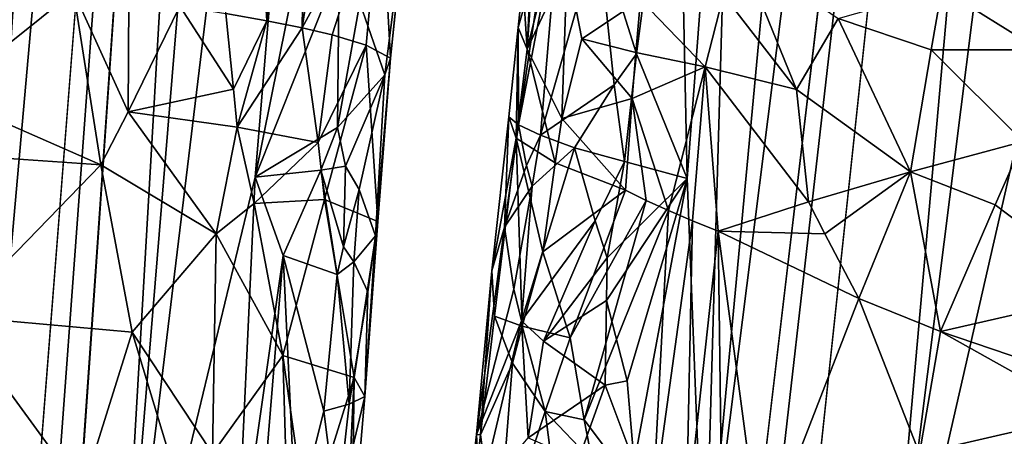
# Model space of a CAD drawing. Extents: x -293 to 293, y 0 to 819.
# Drawn here: x -180 to -163, y 292 to 300 of the extents above; entities that cross this region are included whole.
import ezdxf

# ---------------------------------------------------------------- set-up
doc = ezdxf.new("R2010")
doc.units = 0
doc.header["$MEASUREMENT"] = 0

msp = doc.modelspace()

# ---------------------------------------------------------------- linework, layer by layer
for points in [[(-171.512817, 239.831528, -400.081573), (-156.532394, 379.970886, -375.457001), (-199.436981, 5, -438.722504)], [(-172.969681, 240.772324, -398.405945), (-199.436981, 5, -438.722504), (-156.532394, 379.970886, -375.457001)], [(-172.969681, 240.772324, -398.405945), (-156.532394, 379.970886, -375.457001), (-168.010239, 289.047028, -389.618439)], [(-171.512817, 239.831528, -400.081573), (-164.801453, 287.155731, -393.128632), (-156.532394, 379.970886, -375.457001)], [(-163.957886, 332.36615, -381.164734), (-168.010239, 289.047028, -389.618439), (-156.532394, 379.970886, -375.457001)], [(-156.935333, 349.625244, -383.125641), (-156.532394, 379.970886, -375.457001), (-164.801453, 287.155731, -393.128632)], [(-184.156479, 238.143738, -41.211193), (-200.816376, 5, -19.106115), (-173.482452, 374.500763, -53.223164)], [(-182.889267, 238.20433, -39.900543), (-173.482452, 374.500763, -53.223164), (-200.816376, 5, -19.106115)], [(-184.156479, 238.143738, -41.211193), (-173.482452, 374.500763, -53.223164), (-181.281555, 286.539185, -46.316475)], [(-182.889267, 238.20433, -39.900543), (-178.570801, 286.666229, -43.484116), (-173.482452, 374.500763, -53.223164)], [(-177.170929, 351.994965, -52.977562), (-181.281555, 286.539185, -46.316475), (-173.482452, 374.500763, -53.223164)], [(-173.187286, 352.10498, -48.823318), (-173.482452, 374.500763, -53.223164), (-178.570801, 286.666229, -43.484116)], [(-147.436539, 229.466492, -375.898102), (-183.203369, 5, -422.389557), (-127.604065, 361.21936, -347.35675)], [(-148.68512, 229.539093, -374.580414), (-127.604065, 361.21936, -347.35675), (-183.203369, 5, -422.389557)], [(-173.187286, 352.10498, -48.823318), (-178.570801, 286.666229, -43.484116), (-173.354111, 329.741821, -44.315365)], [(-177.170929, 351.994965, -52.977562), (-180.949753, 329.521484, -52.353638), (-181.281555, 286.539185, -46.316475)], [(-156.935333, 349.625244, -383.125641), (-164.801453, 287.155731, -393.128632), (-162.356033, 297.831573, -392.151031)], [(-163.957886, 332.36615, -381.164734), (-167.444168, 308.536285, -384.035095), (-168.010239, 289.047028, -389.618439)], [(-176.078476, 297.013824, -41.788425), (-173.354111, 329.741821, -44.315365), (-178.570801, 286.666229, -43.484116)], [(-176.078476, 297.013824, -41.788425), (-173.982239, 307.405914, -39.773045), (-173.354111, 329.741821, -44.315365)], [(-168.320419, 296.990784, -386.659149), (-167.444168, 308.536285, -384.035095), (-168.490555, 304.887024, -383.549164)], [(-168.320419, 296.990784, -386.659149), (-168.010239, 289.047028, -389.618439), (-167.444168, 308.536285, -384.035095)], [(-174.573975, 300.805206, -39.406364), (-173.982239, 307.405914, -39.773045), (-176.078476, 297.013824, -41.788425)], [(-176.233704, 305.828949, -22.365036), (-175.873077, 299.823975, -23.409502), (-176.607269, 299.954529, -22.15333)], [(-176.233704, 305.828949, -22.365036), (-175.144714, 305.631775, -24.276972), (-175.873077, 299.823975, -23.409502)], [(-175.144714, 305.631775, -24.276972), (-175.235138, 299.694824, -24.717329), (-175.873077, 299.823975, -23.409502)], [(-175.144714, 305.631775, -24.276972), (-174.36055, 305.446106, -26.077015), (-175.235138, 299.694824, -24.717329)], [(-173.825378, 302.292389, -28.450243), (-175.235138, 299.694824, -24.717329), (-174.36055, 305.446106, -26.077015)], [(-169.230347, 299.228546, -384.311951), (-168.490555, 304.887024, -383.549164), (-169.918839, 301.41153, -381.833649)], [(-169.230347, 299.228546, -384.311951), (-168.320419, 296.990784, -386.659149), (-168.490555, 304.887024, -383.549164)], [(-170.935425, 303.069427, -372.79599), (-170.540833, 301.937653, -369.862366), (-171.196808, 299.314087, -372.309998)], [(-171.046707, 302.543518, -373.786621), (-170.935425, 303.069427, -372.79599), (-171.196808, 299.314087, -372.309998)], [(-171.046707, 302.543518, -373.786621), (-171.196808, 299.314087, -372.309998), (-171.274612, 300.505524, -375.439636)], [(-161.991364, 299.299957, -357.93924), (-163.748138, 300.393829, -359.089111), (-162.109543, 302.40033, -357.60321)], [(-173.825378, 302.292389, -28.450243), (-174.697021, 299.56781, -26.069494), (-175.235138, 299.694824, -24.717329)], [(-173.825378, 302.292389, -28.450243), (-174.083435, 299.382874, -28.164276), (-174.697021, 299.56781, -26.069494)], [(-173.825378, 302.292389, -28.450243), (-173.65155, 299.153687, -30.883848), (-174.083435, 299.382874, -28.164276)], [(-173.352341, 302.010773, -32.0462), (-173.65155, 299.153687, -30.883848), (-173.825378, 302.292389, -28.450243)], [(-174.200348, 300.146637, -38.00732), (-173.749191, 298.85022, -35.14328), (-173.368164, 301.882172, -33.862484)], [(-173.368164, 301.882172, -33.862484), (-173.749191, 298.85022, -35.14328), (-173.65155, 299.153687, -30.883848)], [(-173.352341, 302.010773, -32.0462), (-173.368164, 301.882172, -33.862484), (-173.65155, 299.153687, -30.883848)], [(-170.540833, 301.937653, -369.862366), (-170.478134, 300.850464, -369.393799), (-171.196808, 299.314087, -372.309998)], [(-170.953522, 297.766541, -380.441589), (-170.618347, 301.745239, -379.347351), (-171.347549, 297.951294, -378.324188)], [(-171.347549, 297.951294, -378.324188), (-170.618347, 301.745239, -379.347351), (-170.802856, 301.621918, -378.565155)], [(-169.918839, 301.41153, -381.833649), (-170.618347, 301.745239, -379.347351), (-170.953522, 297.766541, -380.441589)], [(-171.357437, 299.703766, -375.684357), (-171.347549, 297.951294, -378.324188), (-170.802856, 301.621918, -378.565155)], [(-171.274612, 300.505524, -375.439636), (-171.357437, 299.703766, -375.684357), (-170.802856, 301.621918, -378.565155)], [(-169.629181, 298.67215, -383.719666), (-169.918839, 301.41153, -381.833649), (-170.953522, 297.766541, -380.441589)], [(-169.230347, 299.228546, -384.311951), (-169.918839, 301.41153, -381.833649), (-169.629181, 298.67215, -383.719666)], [(-167.366119, 301.069122, -362.910339), (-166.359695, 298.589783, -361.800964), (-167.666016, 300.290253, -363.375031)], [(-167.366119, 301.069122, -362.910339), (-165.610001, 299.861145, -360.874268), (-166.359695, 298.589783, -361.800964)], [(-170.478134, 300.850464, -369.393799), (-170.574661, 298.065643, -369.267548), (-171.196808, 299.314087, -372.309998)], [(-170.478134, 300.850464, -369.393799), (-170.210907, 299.497833, -368.359955), (-170.574661, 298.065643, -369.267548)], [(-169.157242, 300.207245, -365.912201), (-170.210907, 299.497833, -368.359955), (-170.478134, 300.850464, -369.393799)], [(-174.573975, 300.805206, -39.406364), (-176.078476, 297.013824, -41.788425), (-174.603638, 297.907837, -38.569939)], [(-174.200348, 300.146637, -38.00732), (-174.573975, 300.805206, -39.406364), (-174.603638, 297.907837, -38.569939)], [(-181.678146, 298.475769, -16.798258), (-180.416855, 300.476257, -17.780519), (-179.343735, 300.347382, -18.763298)], [(-171.274612, 300.505524, -375.439636), (-171.196808, 299.314087, -372.309998), (-171.357437, 299.703766, -375.684357)], [(-178.848892, 297.238495, -19.351068), (-181.678146, 298.475769, -16.798258), (-179.343735, 300.347382, -18.763298)], [(-178.3629, 298.187836, -19.871778), (-178.848892, 297.238495, -19.351068), (-179.343735, 300.347382, -18.763298)], [(-178.3629, 298.187836, -19.871778), (-179.343735, 300.347382, -18.763298), (-178.347473, 300.216949, -19.823713)], [(-169.157242, 300.207245, -365.912201), (-167.666016, 300.290253, -363.375031), (-168.000473, 298.998627, -363.923248)], [(-167.666016, 300.290253, -363.375031), (-166.359695, 298.589783, -361.800964), (-168.000473, 298.998627, -363.923248)], [(-165.610001, 299.861145, -360.874268), (-163.748138, 300.393829, -359.089111), (-163.935745, 299.298431, -359.370605)], [(-161.991364, 299.299957, -357.93924), (-163.935745, 299.298431, -359.370605), (-163.748138, 300.393829, -359.089111)], [(-178.3629, 298.187836, -19.871778), (-178.347473, 300.216949, -19.823713), (-177.433609, 300.085754, -20.955833)], [(-174.200348, 300.146637, -38.00732), (-174.603638, 297.907837, -38.569939), (-173.749191, 298.85022, -35.14328)], [(-169.157242, 300.207245, -365.912201), (-169.245056, 299.253906, -366.072144), (-170.210907, 299.497833, -368.359955)], [(-169.157242, 300.207245, -365.912201), (-168.000473, 298.998627, -363.923248), (-169.245056, 299.253906, -366.072144)], [(-176.467819, 298.591919, -22.467684), (-178.3629, 298.187836, -19.871778), (-177.433609, 300.085754, -20.955833)], [(-176.467819, 298.591919, -22.467684), (-177.433609, 300.085754, -20.955833), (-176.607269, 299.954529, -22.15333)], [(-176.467819, 298.591919, -22.467684), (-176.607269, 299.954529, -22.15333), (-175.873077, 299.823975, -23.409502)], [(-176.467819, 298.591919, -22.467684), (-175.873077, 299.823975, -23.409502), (-176.401917, 297.910736, -22.626427)], [(-176.401917, 297.910736, -22.626427), (-175.873077, 299.823975, -23.409502), (-175.235138, 299.694824, -24.717329)], [(-165.610001, 299.861145, -360.874268), (-164.309845, 297.107513, -359.933777), (-166.359695, 298.589783, -361.800964)], [(-165.610001, 299.861145, -360.874268), (-163.935745, 299.298431, -359.370605), (-164.309845, 297.107513, -359.933777)], [(-176.401917, 297.910736, -22.626427), (-175.235138, 299.694824, -24.717329), (-174.950104, 297.639191, -25.680887)], [(-174.950104, 297.639191, -25.680887), (-175.235138, 299.694824, -24.717329), (-174.697021, 299.56781, -26.069494)], [(-171.357437, 299.703766, -375.684357), (-171.521835, 298.099945, -376.173157), (-171.347549, 297.951294, -378.324188)], [(-171.357437, 299.703766, -375.684357), (-171.393005, 297.715759, -372.804962), (-171.521835, 298.099945, -376.173157)], [(-171.357437, 299.703766, -375.684357), (-171.196808, 299.314087, -372.309998), (-171.393005, 297.715759, -372.804962)], [(-174.950104, 297.639191, -25.680887), (-174.697021, 299.56781, -26.069494), (-174.083435, 299.382874, -28.164276)], [(-169.306396, 298.429169, -366.181488), (-170.574661, 298.065643, -369.267548), (-170.210907, 299.497833, -368.359955)], [(-169.245056, 299.253906, -366.072144), (-169.306396, 298.429169, -366.181488), (-170.210907, 299.497833, -368.359955)], [(-174.950104, 297.639191, -25.680887), (-174.083435, 299.382874, -28.164276), (-174.833206, 296.612213, -26.169895)], [(-174.833206, 296.612213, -26.169895), (-174.083435, 299.382874, -28.164276), (-173.874847, 296.218353, -30.868628)], [(-173.874847, 296.218353, -30.868628), (-174.083435, 299.382874, -28.164276), (-173.65155, 299.153687, -30.883848)], [(-170.688812, 297.268707, -369.515289), (-171.393005, 297.715759, -372.804962), (-171.196808, 299.314087, -372.309998)], [(-170.574661, 298.065643, -369.267548), (-170.688812, 297.268707, -369.515289), (-171.196808, 299.314087, -372.309998)], [(-169.230347, 299.228546, -384.311951), (-169.629181, 298.67215, -383.719666), (-169.447601, 297.293396, -384.641052)], [(-169.230347, 299.228546, -384.311951), (-169.447601, 297.293396, -384.641052), (-168.320419, 296.990784, -386.659149)], [(-169.245056, 299.253906, -366.072144), (-168.000473, 298.998627, -363.923248), (-169.306396, 298.429169, -366.181488)], [(-163.935745, 299.298431, -359.370605), (-162.284637, 297.657043, -358.354065), (-164.309845, 297.107513, -359.933777)], [(-161.991364, 299.299957, -357.93924), (-162.284637, 297.657043, -358.354065), (-163.935745, 299.298431, -359.370605)], [(-173.749191, 298.85022, -35.14328), (-173.915695, 295.960968, -34.296474), (-173.65155, 299.153687, -30.883848)], [(-173.874847, 296.218353, -30.868628), (-173.65155, 299.153687, -30.883848), (-173.915695, 295.960968, -34.296474)], [(-169.306396, 298.429169, -366.181488), (-168.000473, 298.998627, -363.923248), (-168.653305, 296.414337, -365.025726)], [(-168.000473, 298.998627, -363.923248), (-168.222656, 296.230743, -364.364197), (-168.653305, 296.414337, -365.025726)], [(-168.000473, 298.998627, -363.923248), (-167.764343, 296.047028, -363.721619), (-168.222656, 296.230743, -364.364197)], [(-168.000473, 298.998627, -363.923248), (-166.359695, 298.589783, -361.800964), (-166.144501, 296.573456, -361.730988)], [(-168.000473, 298.998627, -363.923248), (-166.144501, 296.573456, -361.730988), (-167.764343, 296.047028, -363.721619)], [(-174.603638, 297.907837, -38.569939), (-174.459702, 297.212372, -37.850471), (-173.749191, 298.85022, -35.14328)], [(-174.209106, 296.790619, -36.677906), (-173.749191, 298.85022, -35.14328), (-174.459702, 297.212372, -37.850471)], [(-174.209106, 296.790619, -36.677906), (-173.915695, 295.960968, -34.296474), (-173.749191, 298.85022, -35.14328)], [(-176.467819, 298.591919, -22.467684), (-176.401917, 297.910736, -22.626427), (-178.3629, 298.187836, -19.871778)], [(-169.629181, 298.67215, -383.719666), (-170.953522, 297.766541, -380.441589), (-170.345413, 297.542145, -382.502197)], [(-169.629181, 298.67215, -383.719666), (-170.345413, 297.542145, -382.502197), (-169.447601, 297.293396, -384.641052)], [(-166.359695, 298.589783, -361.800964), (-164.309845, 297.107513, -359.933777), (-166.144501, 296.573456, -361.730988)], [(-178.848892, 297.238495, -19.351068), (-182.329468, 297.474243, -16.339972), (-181.678146, 298.475769, -16.798258)], [(-169.306396, 298.429169, -366.181488), (-169.428757, 296.779755, -366.400848), (-170.574661, 298.065643, -369.267548)], [(-169.306396, 298.429169, -366.181488), (-169.055573, 296.597443, -365.704987), (-169.428757, 296.779755, -366.400848)], [(-169.306396, 298.429169, -366.181488), (-168.653305, 296.414337, -365.025726), (-169.055573, 296.597443, -365.704987)], [(-176.777863, 295.996185, -22.141157), (-178.848892, 297.238495, -19.351068), (-178.3629, 298.187836, -19.871778)], [(-176.401917, 297.910736, -22.626427), (-176.777863, 295.996185, -22.141157), (-178.3629, 298.187836, -19.871778)], [(-171.828598, 295.334137, -375.997131), (-171.603607, 296.113983, -378.204834), (-171.521835, 298.099945, -376.173157)], [(-171.828598, 295.334137, -375.997131), (-171.521835, 298.099945, -376.173157), (-171.393005, 297.715759, -372.804962)], [(-171.347549, 297.951294, -378.324188), (-171.521835, 298.099945, -376.173157), (-171.603607, 296.113983, -378.204834)], [(-170.574661, 298.065643, -369.267548), (-169.428757, 296.779755, -366.400848), (-170.688812, 297.268707, -369.515289)], [(-176.401917, 297.910736, -22.626427), (-176.095032, 296.542786, -23.28126), (-176.777863, 295.996185, -22.141157)], [(-176.401917, 297.910736, -22.626427), (-174.950104, 297.639191, -25.680887), (-176.095032, 296.542786, -23.28126)], [(-174.603638, 297.907837, -38.569939), (-176.078476, 297.013824, -41.788425), (-174.902908, 297.138275, -39.200977)], [(-174.603638, 297.907837, -38.569939), (-174.902908, 297.138275, -39.200977), (-174.459702, 297.212372, -37.850471)], [(-171.20636, 297.22168, -379.701813), (-171.347549, 297.951294, -378.324188), (-171.603607, 296.113983, -378.204834)], [(-170.953522, 297.766541, -380.441589), (-171.347549, 297.951294, -378.324188), (-171.20636, 297.22168, -379.701813)], [(-159.997665, 293.199402, -394.376129), (-162.356033, 297.831573, -392.151031), (-164.801453, 287.155731, -393.128632)], [(-176.095032, 296.542786, -23.28126), (-174.950104, 297.639191, -25.680887), (-174.833206, 296.612213, -26.169895)], [(-171.828598, 295.334137, -375.997131), (-171.393005, 297.715759, -372.804962), (-171.780014, 294.517975, -373.792969)], [(-171.286819, 294.340302, -371.085083), (-171.780014, 294.517975, -373.792969), (-171.393005, 297.715759, -372.804962)], [(-171.286819, 294.340302, -371.085083), (-171.393005, 297.715759, -372.804962), (-170.915665, 295.674561, -370.010529)], [(-170.688812, 297.268707, -369.515289), (-170.915665, 295.674561, -370.010529), (-171.393005, 297.715759, -372.804962)], [(-170.953522, 297.766541, -380.441589), (-171.20636, 297.22168, -379.701813), (-171.107193, 296.851746, -380.38382)], [(-170.953522, 297.766541, -380.441589), (-171.107193, 296.851746, -380.38382), (-170.345413, 297.542145, -382.502197)], [(-162.284637, 297.657043, -358.354065), (-162.786362, 296.518799, -358.843597), (-164.309845, 297.107513, -359.933777)], [(-162.284637, 297.657043, -358.354065), (-160.703979, 294.943573, -357.825409), (-162.786362, 296.518799, -358.843597)], [(-178.848892, 297.238495, -19.351068), (-181.491074, 294.514709, -16.9515), (-182.329468, 297.474243, -16.339972)], [(-171.107193, 296.851746, -380.38382), (-171.298615, 294.434021, -381.093018), (-170.345413, 297.542145, -382.502197)], [(-169.974609, 296.227448, -383.979187), (-170.345413, 297.542145, -382.502197), (-171.298615, 294.434021, -381.093018)], [(-169.447601, 297.293396, -384.641052), (-170.345413, 297.542145, -382.502197), (-169.974609, 296.227448, -383.979187)], [(-169.447601, 297.293396, -384.641052), (-169.974609, 296.227448, -383.979187), (-169.759354, 295.563171, -384.702301)], [(-169.447601, 297.293396, -384.641052), (-169.759354, 295.563171, -384.702301), (-168.320419, 296.990784, -386.659149)], [(-178.848892, 297.238495, -19.351068), (-178.287857, 294.22699, -20.105192), (-181.491074, 294.514709, -16.9515)], [(-176.777863, 295.996185, -22.141157), (-178.287857, 294.22699, -20.105192), (-178.848892, 297.238495, -19.351068)], [(-174.902908, 297.138275, -39.200977), (-176.078476, 297.013824, -41.788425), (-175.57666, 295.605591, -40.429569)], [(-174.902908, 297.138275, -39.200977), (-175.57666, 295.605591, -40.429569), (-174.60817, 295.263184, -37.661369)], [(-174.459702, 297.212372, -37.850471), (-174.902908, 297.138275, -39.200977), (-174.493622, 295.764832, -37.430351)], [(-174.493622, 295.764832, -37.430351), (-174.902908, 297.138275, -39.200977), (-174.60817, 295.263184, -37.661369)], [(-174.209106, 296.790619, -36.677906), (-174.459702, 297.212372, -37.850471), (-174.493622, 295.764832, -37.430351)], [(-171.107193, 296.851746, -380.38382), (-171.20636, 297.22168, -379.701813), (-171.603607, 296.113983, -378.204834)], [(-170.688812, 297.268707, -369.515289), (-169.428757, 296.779755, -366.400848), (-170.915665, 295.674561, -370.010529)], [(-166.144501, 296.573456, -361.730988), (-164.309845, 297.107513, -359.933777), (-165.850235, 295.993744, -361.476349)], [(-165.850235, 295.993744, -361.476349), (-164.309845, 297.107513, -359.933777), (-165.235458, 294.836334, -360.99646)], [(-164.309845, 297.107513, -359.933777), (-163.77005, 294.24353, -359.843353), (-165.235458, 294.836334, -360.99646)], [(-162.786362, 296.518799, -358.843597), (-163.77005, 294.24353, -359.843353), (-164.309845, 297.107513, -359.933777)], [(-176.078476, 297.013824, -41.788425), (-178.570801, 286.666229, -43.484116), (-176.418839, 289.711029, -40.714039)], [(-176.078476, 297.013824, -41.788425), (-176.418839, 289.711029, -40.714039), (-175.57666, 295.605591, -40.429569)], [(-169.772705, 294.801025, -384.975922), (-169.397766, 293.353119, -386.212372), (-168.320419, 296.990784, -386.659149)], [(-169.759354, 295.563171, -384.702301), (-169.772705, 294.801025, -384.975922), (-168.320419, 296.990784, -386.659149)], [(-168.320419, 296.990784, -386.659149), (-169.397766, 293.353119, -386.212372), (-169.274857, 291.886658, -386.941589)], [(-168.320419, 296.990784, -386.659149), (-169.274857, 291.886658, -386.941589), (-168.010239, 289.047028, -389.618439)], [(-174.209106, 296.790619, -36.677906), (-174.493622, 295.764832, -37.430351), (-174.309921, 295.49115, -36.553642)], [(-174.209106, 296.790619, -36.677906), (-174.309921, 295.49115, -36.553642), (-173.915695, 295.960968, -34.296474)], [(-171.107193, 296.851746, -380.38382), (-171.603607, 296.113983, -378.204834), (-171.437057, 295.000641, -380.139069)], [(-171.107193, 296.851746, -380.38382), (-171.437057, 295.000641, -380.139069), (-171.298615, 294.434021, -381.093018)], [(-170.915665, 295.674561, -370.010529), (-169.428757, 296.779755, -366.400848), (-170.424622, 294.130737, -368.471954)], [(-170.424622, 294.130737, -368.471954), (-169.428757, 296.779755, -366.400848), (-169.055573, 296.597443, -365.704987)], [(-176.095032, 296.542786, -23.28126), (-174.833206, 296.612213, -26.169895), (-175.58223, 293.809296, -24.632208)], [(-174.833206, 296.612213, -26.169895), (-174.303131, 293.417267, -29.075157), (-175.58223, 293.809296, -24.632208)], [(-174.833206, 296.612213, -26.169895), (-173.874847, 296.218353, -30.868628), (-174.303131, 293.417267, -29.075157)], [(-170.171997, 292.655243, -367.831146), (-170.424622, 294.130737, -368.471954), (-169.055573, 296.597443, -365.704987)], [(-170.171997, 292.655243, -367.831146), (-169.055573, 296.597443, -365.704987), (-168.653305, 296.414337, -365.025726)], [(-166.144501, 296.573456, -361.730988), (-165.850235, 295.993744, -361.476349), (-167.764343, 296.047028, -363.721619)], [(-176.777863, 295.996185, -22.141157), (-176.095032, 296.542786, -23.28126), (-175.58223, 293.809296, -24.632208)], [(-170.171997, 292.655243, -367.831146), (-168.653305, 296.414337, -365.025726), (-168.940918, 291.022583, -365.644043)], [(-168.653305, 296.414337, -365.025726), (-168.222656, 296.230743, -364.364197), (-168.940918, 291.022583, -365.644043)], [(-162.786362, 296.518799, -358.843597), (-160.703979, 294.943573, -357.825409), (-163.77005, 294.24353, -359.843353)], [(-173.874847, 296.218353, -30.868628), (-174.111115, 293.076874, -33.583988), (-174.303131, 293.417267, -29.075157)], [(-173.874847, 296.218353, -30.868628), (-173.915695, 295.960968, -34.296474), (-174.111115, 293.076874, -33.583988)], [(-169.974609, 296.227448, -383.979187), (-171.298615, 294.434021, -381.093018), (-170.903595, 294.070099, -382.61026)], [(-169.974609, 296.227448, -383.979187), (-170.903595, 294.070099, -382.61026), (-169.759354, 295.563171, -384.702301)], [(-168.222656, 296.230743, -364.364197), (-168.339523, 290.779541, -364.790436), (-168.940918, 291.022583, -365.644043)], [(-168.222656, 296.230743, -364.364197), (-167.764343, 296.047028, -363.721619), (-168.339523, 290.779541, -364.790436)], [(-171.828598, 295.334137, -375.997131), (-172.106262, 292.389038, -377.707214), (-171.603607, 296.113983, -378.204834)], [(-171.437057, 295.000641, -380.139069), (-171.603607, 296.113983, -378.204834), (-172.106262, 292.389038, -377.707214)], [(-167.764343, 296.047028, -363.721619), (-167.690765, 290.536774, -363.972137), (-168.339523, 290.779541, -364.790436)], [(-165.850235, 295.993744, -361.476349), (-165.235458, 294.836334, -360.99646), (-167.764343, 296.047028, -363.721619)], [(-165.235458, 294.836334, -360.99646), (-166.996613, 290.295044, -363.19165), (-167.764343, 296.047028, -363.721619)], [(-167.764343, 296.047028, -363.721619), (-166.996613, 290.295044, -363.19165), (-167.690765, 290.536774, -363.972137)], [(-176.777863, 295.996185, -22.141157), (-176.845703, 292.047882, -22.306906), (-178.287857, 294.22699, -20.105192)], [(-176.777863, 295.996185, -22.141157), (-175.58223, 293.809296, -24.632208), (-176.845703, 292.047882, -22.306906)], [(-174.309921, 295.49115, -36.553642), (-174.059235, 294.951538, -34.779057), (-173.915695, 295.960968, -34.296474)], [(-173.915695, 295.960968, -34.296474), (-174.059235, 294.951538, -34.779057), (-174.111115, 293.076874, -33.583988)], [(-174.309921, 295.49115, -36.553642), (-174.493622, 295.764832, -37.430351), (-174.60817, 295.263184, -37.661369)], [(-175.57666, 295.605591, -40.429569), (-176.418839, 289.711029, -40.714039), (-176.030914, 290.074005, -39.996235)], [(-175.57666, 295.605591, -40.429569), (-176.030914, 290.074005, -39.996235), (-175.351868, 290.80838, -38.515644)], [(-175.57666, 295.605591, -40.429569), (-175.351868, 290.80838, -38.515644), (-174.848984, 292.811035, -37.613777)], [(-174.60817, 295.263184, -37.661369), (-175.57666, 295.605591, -40.429569), (-174.848984, 292.811035, -37.613777)], [(-171.286819, 294.340302, -371.085083), (-170.915665, 295.674561, -370.010529), (-170.424622, 294.130737, -368.471954)], [(-169.759354, 295.563171, -384.702301), (-170.903595, 294.070099, -382.61026), (-169.772705, 294.801025, -384.975922)], [(-174.309921, 295.49115, -36.553642), (-174.60817, 295.263184, -37.661369), (-174.393661, 292.936066, -35.733017)], [(-174.309921, 295.49115, -36.553642), (-174.393661, 292.936066, -35.733017), (-174.059235, 294.951538, -34.779057)], [(-171.828598, 295.334137, -375.997131), (-172.034058, 292.385315, -374.450195), (-172.106262, 292.389038, -377.707214)], [(-171.828598, 295.334137, -375.997131), (-171.780014, 294.517975, -373.792969), (-172.034058, 292.385315, -374.450195)], [(-174.60817, 295.263184, -37.661369), (-174.848984, 292.811035, -37.613777), (-174.393661, 292.936066, -35.733017)], [(-171.298615, 294.434021, -381.093018), (-171.437057, 295.000641, -380.139069), (-172.106262, 292.389038, -377.707214)], [(-174.059235, 294.951538, -34.779057), (-174.393661, 292.936066, -35.733017), (-174.111115, 293.076874, -33.583988)], [(-169.772705, 294.801025, -384.975922), (-170.903595, 294.070099, -382.61026), (-169.796646, 293.275879, -385.520538)], [(-169.772705, 294.801025, -384.975922), (-169.796646, 293.275879, -385.520538), (-169.397766, 293.353119, -386.212372)], [(-164.150162, 292.052582, -360.4021), (-166.996613, 290.295044, -363.19165), (-165.235458, 294.836334, -360.99646)], [(-164.150162, 292.052582, -360.4021), (-165.235458, 294.836334, -360.99646), (-163.77005, 294.24353, -359.843353)], [(-160.703979, 294.943573, -357.825409), (-161.006805, 293.300446, -358.232208), (-163.77005, 294.24353, -359.843353)], [(-179.188156, 291.361847, -19.144577), (-182.616547, 291.594818, -16.132935), (-181.491074, 294.514709, -16.9515)], [(-178.287857, 294.22699, -20.105192), (-179.188156, 291.361847, -19.144577), (-181.491074, 294.514709, -16.9515)], [(-172.034058, 292.385315, -374.450195), (-171.780014, 294.517975, -373.792969), (-171.459549, 293.671844, -371.624481)], [(-171.286819, 294.340302, -371.085083), (-171.459549, 293.671844, -371.624481), (-171.780014, 294.517975, -373.792969)], [(-171.298615, 294.434021, -381.093018), (-172.106262, 292.389038, -377.707214), (-172.043015, 291.290955, -379.648315)], [(-171.298615, 294.434021, -381.093018), (-172.043015, 291.290955, -379.648315), (-171.176758, 292.333282, -382.664368)], [(-171.286819, 294.340302, -371.085083), (-170.872742, 292.802521, -369.523315), (-171.459549, 293.671844, -371.624481)], [(-170.903595, 294.070099, -382.61026), (-171.298615, 294.434021, -381.093018), (-171.176758, 292.333282, -382.664368)], [(-171.286819, 294.340302, -371.085083), (-170.424622, 294.130737, -368.471954), (-170.872742, 292.802521, -369.523315)], [(-177.557312, 291.819183, -21.201908), (-179.188156, 291.361847, -19.144577), (-178.287857, 294.22699, -20.105192)], [(-177.557312, 291.819183, -21.201908), (-178.287857, 294.22699, -20.105192), (-176.845703, 292.047882, -22.306906)], [(-170.171997, 292.655243, -367.831146), (-170.872742, 292.802521, -369.523315), (-170.424622, 294.130737, -368.471954)], [(-164.150162, 292.052582, -360.4021), (-163.77005, 294.24353, -359.843353), (-161.107574, 292.752716, -358.367889)], [(-161.006805, 293.300446, -358.232208), (-161.107574, 292.752716, -358.367889), (-163.77005, 294.24353, -359.843353)], [(-170.903595, 294.070099, -382.61026), (-171.176758, 292.333282, -382.664368), (-169.796646, 293.275879, -385.520538)], [(-176.845703, 292.047882, -22.306906), (-175.58223, 293.809296, -24.632208), (-175.495392, 290.804108, -25.257395)], [(-175.58223, 293.809296, -24.632208), (-174.303131, 293.417267, -29.075157), (-175.148804, 290.711456, -26.278023)], [(-175.58223, 293.809296, -24.632208), (-175.148804, 290.711456, -26.278023), (-175.495392, 290.804108, -25.257395)], [(-172.034058, 292.385315, -374.450195), (-171.459549, 293.671844, -371.624481), (-171.732056, 290.193665, -371.903687)], [(-171.459549, 293.671844, -371.624481), (-170.872742, 292.802521, -369.523315), (-171.732056, 290.193665, -371.903687)], [(-175.148804, 290.711456, -26.278023), (-174.303131, 293.417267, -29.075157), (-174.448059, 290.436523, -29.528196)], [(-174.303131, 293.417267, -29.075157), (-174.343094, 290.352997, -30.601694), (-174.448059, 290.436523, -29.528196)], [(-174.303131, 293.417267, -29.075157), (-174.111115, 293.076874, -33.583988), (-174.343094, 290.352997, -30.601694)], [(-170.270416, 291.940857, -385.102997), (-169.796646, 293.275879, -385.520538), (-171.176758, 292.333282, -382.664368)], [(-170.270416, 291.940857, -385.102997), (-169.274857, 291.886658, -386.941589), (-169.796646, 293.275879, -385.520538)], [(-169.397766, 293.353119, -386.212372), (-169.796646, 293.275879, -385.520538), (-169.274857, 291.886658, -386.941589)], [(-174.343094, 290.352997, -30.601694), (-174.111115, 293.076874, -33.583988), (-174.613373, 290.967957, -35.890167)], [(-174.111115, 293.076874, -33.583988), (-174.393661, 292.936066, -35.733017), (-174.613373, 290.967957, -35.890167)], [(-159.997665, 293.199402, -394.376129), (-164.801453, 287.155731, -393.128632), (-162.053955, 287.970428, -394.595551)], [(-174.393661, 292.936066, -35.733017), (-174.848984, 292.811035, -37.613777), (-174.613373, 290.967957, -35.890167)], [(-174.848984, 292.811035, -37.613777), (-175.351868, 290.80838, -38.515644), (-174.613373, 290.967957, -35.890167)], [(-170.587906, 290.621735, -368.666443), (-171.732056, 290.193665, -371.903687), (-170.872742, 292.802521, -369.523315)], [(-170.0289, 291.916992, -367.520111), (-170.587906, 290.621735, -368.666443), (-170.872742, 292.802521, -369.523315)], [(-170.171997, 292.655243, -367.831146), (-170.0289, 291.916992, -367.520111), (-170.872742, 292.802521, -369.523315)], [(-164.150162, 292.052582, -360.4021), (-161.107574, 292.752716, -358.367889), (-161.308853, 291.657257, -358.639343)], [(-170.171997, 292.655243, -367.831146), (-168.940918, 291.022583, -365.644043), (-170.0289, 291.916992, -367.520111)], [(-172.358261, 290.256134, -377.542328), (-172.043015, 291.290955, -379.648315), (-172.106262, 292.389038, -377.707214)], [(-172.358261, 290.256134, -377.542328), (-172.106262, 292.389038, -377.707214), (-172.159897, 291.318756, -374.778381)], [(-172.034058, 292.385315, -374.450195), (-172.159897, 291.318756, -374.778381), (-172.106262, 292.389038, -377.707214)], [(-172.034058, 292.385315, -374.450195), (-171.732056, 290.193665, -371.903687), (-172.159897, 291.318756, -374.778381)]]:
    msp.add_3dface(points)

doc.saveas('drawing.dxf')
